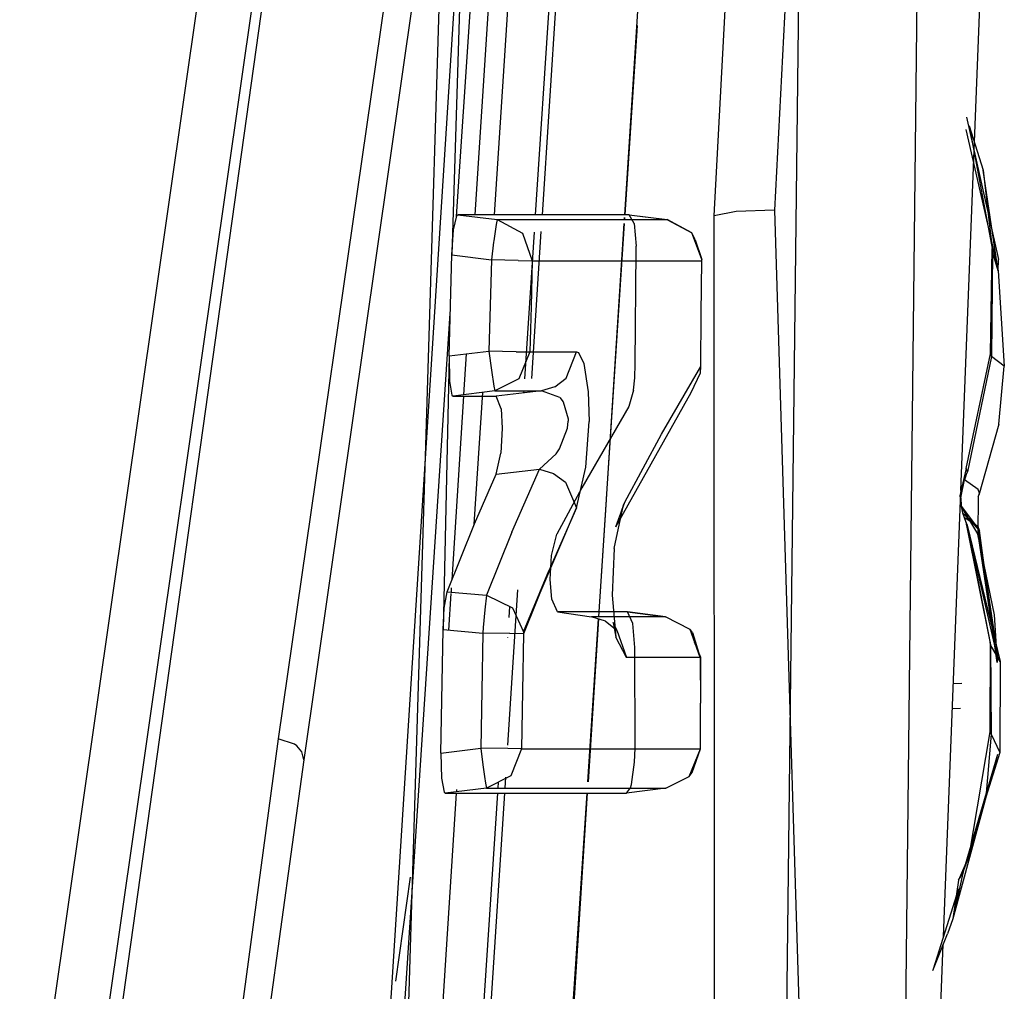
# Model space of a CAD drawing. Units: millimetres. Extents: x 967 to 7860, y -1965 to 1806.
# Drawn here: x 1075 to 1085, y 3 to 13 of the extents above; entities that cross this region are included whole.
import ezdxf

# ---------------------------------------------------------------- set-up
doc = ezdxf.new("R2010")
doc.units = ezdxf.units.MM
doc.layers.add('TFR-TRI', color=7, linetype='CONTINUOUS', true_color=0xffffff)

msp = doc.modelspace()

# ---------------------------------------------------------------- linework, layer by layer
at = {"layer": 'TFR-TRI', "color": 18, "linetype": 'CONTINUOUS'}
for p, q in [((1081.277649, 43.252197), (1075.20636, 0.909668)), ((1081.277649, 43.252197), (1075.20636, 0.909668)), ((1082.088684, 11.079346), (1083.778503, 43.296387)), ((1082.088684, 11.079346), (1083.778503, 43.296387)), ((1084.305237, 42.182373), (1082.684998, 11.134277)), ((1084.305237, 42.182373), (1082.684998, 11.134277)), ((1080.856018, 36.511719), (1075.71405, 0.650879)), ((1080.856018, 36.511719), (1075.71405, 0.650879)), ((1078.781677, 21.562012), (1075.806335, 0.30249)), ((1079.61676, 21.579102), (1078.951233, -0.211914)), ((1082.766541, -0.243408), (1083.014221, 20.636719)), ((1084.176086, 20.431152), (1083.942688, -0.287109)), ((1084.176086, 20.431152), (1083.942688, -0.287109)), ((1079.568909, 18.382568), (1077.768005, 5.895752)), ((1079.568909, 18.382568), (1077.768005, 5.895752)), ((1078.659851, -0.200195), (1079.781677, 17.361572)), ((1079.536926, 16.262695), (1078.021301, 5.687988)), ((1079.536926, 16.262695), (1078.021301, 5.687988)), ((1084.531555, 8.356445), (1084.751648, 13.959961)), ((1084.531555, 8.356445), (1084.751648, 13.959961)), ((1080.317078, 11.090332), (1080.486023, 13.675781)), ((1080.317078, 11.090332), (1080.486023, 13.675781)), ((1080.385315, 11.090332), (1080.549011, 13.604492)), ((1079.576843, 13.536133), (1079.487854, 10.692139)), ((1079.849915, 13.187012), (1079.717102, 11.090088)), ((1079.909973, 11.090088), (1080.0495, 13.228516)), ((1079.909973, 11.090088), (1080.0495, 13.228516)), ((1079.535583, 11.071533), (1079.672791, 13.150391)), ((1079.535583, 11.071533), (1079.672791, 13.150391)), ((1081.326721, 13.108154), (1081.197205, 11.090332)), ((1081.324402, 12.963867), (1081.201111, 11.090332)), ((1084.586731, 12.058105), (1084.903625, 10.645996)), ((1084.58197, 11.934082), (1084.901917, 10.536133)), ((1084.613342, 11.972412), (1084.841858, 10.75415)), ((1084.613342, 11.972412), (1084.750671, 11.531738)), ((1084.750671, 11.531738), (1084.845276, 10.724365)), ((1084.901917, 10.536133), (1084.750671, 11.531738)), ((1084.750671, 11.531738), (1084.841858, 10.75415)), ((1082.304016, 11.121338), (1082.088684, 11.079346)), ((1082.304016, 11.121338), (1082.088684, 11.079346)), ((1082.684998, 11.134277), (1082.304016, 11.121338)), ((1082.684998, 11.134277), (1082.304016, 11.121338)), ((1082.684998, 11.134277), (1083.688904, -21.672119)), ((1082.684998, 11.134277), (1083.688904, -21.672119)), ((1079.50592, 10.941162), (1079.537415, 11.080322)), ((1079.50592, 10.941162), (1079.537415, 11.080322)), ((1079.548767, 11.090088), (1079.537415, 11.080322)), ((1079.548767, 11.090088), (1079.537415, 11.080322)), ((1080.639587, 11.090332), (1079.548767, 11.090088)), ((1080.639587, 11.090332), (1079.548767, 11.090088)), ((1079.548767, 11.090088), (1079.936829, 11.042725)), ((1079.548767, 11.090088), (1079.936829, 11.042725)), ((1079.936829, 11.042725), (1079.926819, 10.993408)), ((1079.936829, 11.042725), (1079.926819, 10.993408)), ((1079.936829, 11.042725), (1081.61908, 11.042969)), ((1079.936829, 11.042725), (1081.61908, 11.042969)), ((1079.936829, 11.042725), (1080.188171, 10.907715)), ((1079.936829, 11.042725), (1080.188171, 10.907715)), ((1081.246521, 11.090332), (1080.639587, 11.090332)), ((1081.246521, 11.090332), (1080.639587, 11.090332)), ((1081.19574, 11.063477), (1081.194397, 11.042969)), ((1081.199402, 11.063232), (1081.198059, 11.042969)), ((1081.246521, 11.090332), (1081.619934, 11.042969)), ((1081.246521, 11.090332), (1081.61908, 11.042969)), ((1081.293152, 11.003174), (1081.246521, 11.090332)), ((1081.246521, 11.090332), (1081.61908, 11.042969)), ((1081.61908, 11.042969), (1081.619934, 11.042969)), ((1081.61908, 11.042969), (1081.864441, 10.911621)), ((1081.61908, 11.042969), (1081.864441, 10.911621)), ((1081.61908, 11.042969), (1081.619934, 11.042969)), ((1081.864441, 10.911621), (1081.619934, 11.042969)), ((1082.090027, -0.36084), (1082.088684, 11.079346)), ((1082.090027, -0.36084), (1082.088684, 11.079346)), ((1079.487854, 10.692139), (1079.50592, 10.941162)), ((1079.487854, 10.692139), (1079.50592, 10.941162)), ((1079.926819, 10.993408), (1079.903748, 10.831787)), ((1079.926819, 10.993408), (1079.903748, 10.831787)), ((1081.195496, 11.00293), (1081.016052, 8.274414)), ((1081.191589, 11.002686), (1081.016663, 8.270996)), ((1081.293152, 11.003174), (1081.313904, 10.779541)), ((1079.903748, 10.831787), (1079.902039, 10.818848)), ((1079.903748, 10.831787), (1079.902039, 10.818848)), ((1080.188171, 10.907715), (1080.285339, 10.634277)), ((1080.188171, 10.907715), (1080.285339, 10.634277)), ((1080.211121, 9.465332), (1080.306091, 10.918945)), ((1080.211121, 9.465332), (1080.306091, 10.918945)), ((1080.27948, 9.466553), (1080.374451, 10.925293)), ((1081.96344, 10.645996), (1081.864441, 10.911621)), ((1081.898621, 10.841797), (1081.864441, 10.911621)), ((1081.96344, 10.645996), (1081.864441, 10.911621)), ((1081.898621, 10.841797), (1081.96344, 10.645996)), ((1079.902039, 10.818848), (1079.879944, 10.644287)), ((1079.902039, 10.818848), (1079.879944, 10.644287)), ((1081.305359, 9.611572), (1081.31427, 10.736328)), ((1081.31427, 10.736328), (1081.313904, 10.779541)), ((1084.823914, 9.712402), (1084.841858, 10.75415)), ((1084.845276, 10.724365), (1084.841858, 10.75415)), ((1079.460754, 9.69165), (1079.487854, 10.692139)), ((1079.487854, 10.692139), (1079.879944, 10.644287)), ((1079.487854, 10.692139), (1079.879944, 10.644287)), ((1079.879944, 10.644287), (1079.867737, 10.192139)), ((1079.879944, 10.644287), (1079.867737, 10.192139)), ((1080.14679, 10.637207), (1079.879944, 10.644287)), ((1080.14679, 10.637207), (1079.879944, 10.644287)), ((1080.14679, 10.637207), (1080.284363, 10.634277)), ((1080.14679, 10.637207), (1080.284363, 10.634277)), ((1080.285339, 10.634277), (1080.273132, 10.182373)), ((1080.285339, 10.634277), (1080.273132, 10.182373)), ((1080.285339, 10.634277), (1080.284363, 10.634277)), ((1080.285339, 10.634277), (1080.284363, 10.634277)), ((1080.285339, 10.634277), (1081.031555, 10.634277)), ((1080.285339, 10.634277), (1081.031555, 10.634277)), ((1081.031555, 10.634277), (1081.963318, 10.633057)), ((1081.031555, 10.634277), (1081.963318, 10.633057)), ((1081.963318, 10.633057), (1081.96344, 10.645996)), ((1084.845276, 10.724365), (1084.834412, 9.687256)), ((1084.845276, 10.724365), (1084.834412, 9.687256)), ((1084.901917, 10.536133), (1084.845276, 10.724365)), ((1084.901917, 10.536133), (1084.845276, 10.724365)), ((1084.901917, 10.536133), (1084.903625, 10.645996)), ((1081.958679, 10.109863), (1081.963318, 10.633057)), ((1084.901917, 10.536133), (1084.961731, 9.590088)), ((1079.867737, 10.192139), (1079.855652, 9.739502)), ((1079.867737, 10.192139), (1079.855652, 9.739502)), ((1080.273132, 10.182373), (1080.260925, 9.730469)), ((1080.273132, 10.182373), (1080.260925, 9.730469)), ((1078.791565, -0.209717), (1079.472107, 10.110352)), ((1078.791565, -0.209717), (1079.472107, 10.110352)), ((1081.955383, 9.586914), (1081.958679, 10.109863)), ((1079.460754, 9.69165), (1079.400452, 6.979004)), ((1079.460754, 9.69165), (1079.855652, 9.739502)), ((1079.460754, 9.69165), (1079.855652, 9.739502)), ((1079.460754, 9.69165), (1079.465393, 9.440674)), ((1079.460754, 9.69165), (1079.465393, 9.440674)), ((1079.629944, 9.712158), (1079.604187, 9.306396)), ((1080.12384, 9.733154), (1079.855652, 9.739502)), ((1080.12384, 9.733154), (1079.855652, 9.739502)), ((1079.855652, 9.739502), (1079.8797, 9.551025)), ((1079.855652, 9.739502), (1079.8797, 9.551025)), ((1080.12384, 9.733154), (1080.259949, 9.730469)), ((1080.12384, 9.733154), (1080.259949, 9.730469)), ((1080.260925, 9.730469), (1080.151062, 9.464355)), ((1080.260925, 9.730469), (1080.151062, 9.464355)), ((1080.259949, 9.730469), (1080.260925, 9.730469)), ((1080.259949, 9.730469), (1080.260925, 9.730469)), ((1080.260925, 9.730469), (1080.481384, 9.730713)), ((1080.260925, 9.730469), (1080.481384, 9.730713)), ((1080.481384, 9.730713), (1080.723694, 9.730713)), ((1080.481384, 9.730713), (1080.723694, 9.730713)), ((1080.621155, 9.472168), (1080.723694, 9.730713)), ((1080.621155, 9.472168), (1080.723694, 9.730713)), ((1080.723694, 9.730713), (1080.742493, 9.724121)), ((1080.723694, 9.730713), (1080.742493, 9.724121)), ((1080.742493, 9.724121), (1080.797058, 9.616211)), ((1080.742493, 9.724121), (1080.797058, 9.616211)), ((1084.584412, 8.576416), (1084.823914, 9.712402)), ((1084.834412, 9.687256), (1084.59552, 8.541504)), ((1084.834412, 9.687256), (1084.59552, 8.541504)), ((1084.834412, 9.687256), (1084.823914, 9.712402)), ((1084.834412, 9.687256), (1084.823914, 9.712402)), ((1084.961731, 9.590088), (1084.834412, 9.687256)), ((1084.961731, 9.590088), (1084.834412, 9.687256)), ((1080.797058, 9.616211), (1080.839172, 9.334473)), ((1080.797058, 9.616211), (1080.839172, 9.334473)), ((1081.299988, 9.475586), (1081.305359, 9.611572)), ((1081.565857, 8.915283), (1081.955383, 9.586914)), ((1081.565857, 8.915283), (1081.955383, 9.586914)), ((1081.952209, 9.52417), (1081.955383, 9.586914)), ((1084.907532, 9.015381), (1084.961731, 9.590088)), ((1079.8797, 9.551025), (1079.902527, 9.392334)), ((1079.8797, 9.551025), (1079.902527, 9.392334)), ((1080.151062, 9.464355), (1079.912659, 9.343994)), ((1080.151062, 9.464355), (1079.912659, 9.343994)), ((1080.509338, 9.385254), (1080.621155, 9.472168)), ((1080.509338, 9.385254), (1080.621155, 9.472168)), ((1081.286438, 9.352539), (1081.299988, 9.475586)), ((1081.858215, 9.330322), (1081.952209, 9.52417)), ((1079.465393, 9.440674), (1079.489563, 9.302734)), ((1079.465393, 9.440674), (1079.489563, 9.302734)), ((1079.902527, 9.392334), (1079.912659, 9.343994)), ((1079.902527, 9.392334), (1079.912659, 9.343994)), ((1080.509338, 9.385254), (1080.37677, 9.343994)), ((1080.509338, 9.385254), (1080.37677, 9.343994)), ((1079.603333, 9.293457), (1079.488098, 7.472412)), ((1079.489563, 9.302734), (1079.500061, 9.293457)), ((1079.489563, 9.302734), (1079.500061, 9.293457)), ((1079.912659, 9.343994), (1079.500061, 9.293457)), ((1079.912659, 9.343994), (1079.500061, 9.293457)), ((1079.500061, 9.293457), (1079.632019, 9.293457)), ((1079.500061, 9.293457), (1079.632019, 9.293457)), ((1079.632019, 9.293457), (1079.926208, 9.293457)), ((1079.632019, 9.293457), (1079.926208, 9.293457)), ((1079.709778, 8.024902), (1079.794861, 9.32959)), ((1079.709778, 8.024902), (1079.794861, 9.32959)), ((1079.912659, 9.343994), (1080.133728, 9.343994)), ((1079.912659, 9.343994), (1080.133728, 9.343994)), ((1080.37677, 9.343994), (1079.926208, 9.293457)), ((1080.37677, 9.343994), (1079.926208, 9.293457)), ((1079.975403, 9.166016), (1079.926208, 9.293457)), ((1079.975403, 9.166016), (1079.926208, 9.293457)), ((1080.133728, 9.343994), (1080.37677, 9.343994)), ((1080.133728, 9.343994), (1080.37677, 9.343994)), ((1080.201721, 9.324219), (1080.203186, 9.343994)), ((1080.201721, 9.324219), (1080.203186, 9.343994)), ((1080.270813, 9.332031), (1080.271545, 9.343994)), ((1080.559265, 9.280029), (1080.37677, 9.343994)), ((1080.559265, 9.280029), (1080.37677, 9.343994)), ((1080.559265, 9.280029), (1080.592224, 9.238037)), ((1080.559265, 9.280029), (1080.592224, 9.238037)), ((1080.839172, 9.334473), (1080.847473, 9.042969)), ((1080.839172, 9.334473), (1080.847473, 9.042969)), ((1081.113953, 7.99707), (1081.858215, 9.330322)), ((1081.286438, 9.352539), (1081.240906, 9.188965)), ((1080.592224, 9.238037), (1080.639709, 9.066895)), ((1080.592224, 9.238037), (1080.639709, 9.066895)), ((1081.240906, 9.188965), (1080.77655, 8.38501)), ((1079.975403, 9.166016), (1079.986633, 8.974609)), ((1079.975403, 9.166016), (1079.986633, 8.974609)), ((1080.632507, 8.974365), (1080.639709, 9.043701)), ((1080.632507, 8.974365), (1080.639709, 9.043701)), ((1080.639709, 9.066895), (1080.639709, 9.043701)), ((1080.639709, 9.066895), (1080.639709, 9.043701)), ((1080.816833, 8.5896), (1080.847473, 9.042969)), ((1080.816833, 8.5896), (1080.847473, 9.042969)), ((1084.907532, 9.015381), (1084.709656, 8.311279)), ((1079.986633, 8.974609), (1079.972351, 8.727539)), ((1079.986633, 8.974609), (1079.972351, 8.727539)), ((1080.554504, 8.771484), (1080.632507, 8.974365)), ((1080.554504, 8.771484), (1080.632507, 8.974365)), ((1081.201965, 8.243164), (1081.565857, 8.915283)), ((1081.201965, 8.243164), (1081.565857, 8.915283)), ((1079.926208, 8.52002), (1079.972351, 8.727539)), ((1079.926208, 8.52002), (1079.972351, 8.727539)), ((1080.357971, 8.568115), (1080.521667, 8.722168)), ((1080.357971, 8.568115), (1080.521667, 8.722168)), ((1080.521667, 8.722168), (1080.554504, 8.771484)), ((1080.521667, 8.722168), (1080.554504, 8.771484)), ((1080.723694, 8.184814), (1080.816833, 8.5896)), ((1080.723694, 8.184814), (1080.816833, 8.5896)), ((1079.711121, 8.028564), (1079.926208, 8.52002)), ((1079.711121, 8.028564), (1079.926208, 8.52002)), ((1079.926208, 8.52002), (1080.357971, 8.568115)), ((1079.926208, 8.52002), (1080.357971, 8.568115)), ((1080.082825, 7.94458), (1080.357971, 8.568115)), ((1080.082825, 7.94458), (1080.357971, 8.568115)), ((1080.357971, 8.568115), (1080.495911, 8.526611)), ((1080.357971, 8.568115), (1080.495911, 8.526611)), ((1080.495911, 8.526611), (1080.614197, 8.439697)), ((1080.495911, 8.526611), (1080.614197, 8.439697)), ((1084.584412, 8.576416), (1084.549622, 8.43457)), ((1084.580627, 8.503906), (1084.566223, 8.4646)), ((1084.580627, 8.503906), (1084.566223, 8.4646)), ((1084.580627, 8.503906), (1084.59552, 8.541504)), ((1084.580627, 8.503906), (1084.59552, 8.541504)), ((1084.59552, 8.541504), (1084.584412, 8.576416)), ((1084.59552, 8.541504), (1084.584412, 8.576416)), ((1080.614197, 8.439697), (1080.723694, 8.184814)), ((1080.614197, 8.439697), (1080.723694, 8.184814)), ((1084.549622, 8.43457), (1084.519592, 8.304688)), ((1084.529968, 8.285156), (1084.566223, 8.4646)), ((1084.529968, 8.285156), (1084.566223, 8.4646)), ((1084.566223, 8.4646), (1084.549622, 8.43457)), ((1084.566223, 8.4646), (1084.549622, 8.43457)), ((1084.70343, 8.368652), (1084.566223, 8.4646)), ((1084.70343, 8.368652), (1084.566223, 8.4646)), ((1080.77655, 8.38501), (1080.528137, 7.926514)), ((1084.357971, 3.9375), (1084.530945, 8.343994)), ((1084.357971, 3.9375), (1084.530945, 8.343994)), ((1084.519592, 8.304688), (1084.534607, 8.203125)), ((1084.701355, 8.298584), (1084.7005, 7.928467)), ((1084.701355, 8.298584), (1084.709656, 8.311279)), ((1084.715027, 8.333008), (1084.70343, 8.368652)), ((1084.715027, 8.333008), (1084.70343, 8.368652)), ((1084.709656, 8.311279), (1084.715027, 8.333008)), ((1084.709656, 8.311279), (1084.715027, 8.333008)), ((1081.01593, 8.269043), (1080.939514, 7.107666)), ((1081.016296, 8.265625), (1080.9422, 7.107666)), ((1081.09613, 7.784668), (1081.188293, 8.2146)), ((1081.113953, 7.99707), (1081.201965, 8.243164)), ((1081.113953, 7.99707), (1081.201965, 8.243164)), ((1081.188293, 8.2146), (1081.113953, 7.99707)), ((1081.188293, 8.2146), (1081.201965, 8.243164)), ((1081.188293, 8.2146), (1081.201965, 8.243164)), ((1084.529968, 8.285156), (1084.534607, 8.203125)), ((1084.529968, 8.285156), (1084.534607, 8.203125)), ((1084.534607, 8.203125), (1084.714539, 7.962891)), ((1084.7005, 7.928467), (1084.534607, 8.203125)), ((1084.534607, 8.203125), (1084.548157, 8.136475)), ((1080.197937, 6.957275), (1080.723694, 8.184814)), ((1080.723694, 8.184814), (1080.44928, 7.561768)), ((1084.548157, 8.136475), (1084.702454, 7.998535)), ((1084.548157, 8.136475), (1084.563293, 8.090332)), ((1084.714539, 7.962891), (1084.548157, 8.136475)), ((1079.440979, 7.35498), (1079.711121, 8.028564)), ((1079.440979, 7.35498), (1079.711121, 8.028564)), ((1084.563293, 8.090332), (1084.577087, 8.053955)), ((1084.702454, 7.998535), (1084.563293, 8.090332)), ((1084.702454, 7.998535), (1084.563293, 8.090332)), ((1084.577087, 8.053955), (1084.582947, 8.028564)), ((1084.577087, 8.053955), (1084.592346, 8.014404)), ((1084.577087, 8.053955), (1084.592346, 8.014404)), ((1084.592346, 8.014404), (1084.582947, 8.028564)), ((1084.582947, 8.028564), (1084.826111, 6.828369)), ((1084.592346, 8.014404), (1084.582947, 8.028564)), ((1084.592346, 8.014404), (1084.92218, 6.66333)), ((1084.901062, 6.67749), (1084.592346, 8.014404)), ((1084.592346, 8.014404), (1084.826111, 6.828369)), ((1084.592346, 8.014404), (1084.826111, 6.828369)), ((1080.082825, 7.94458), (1079.83197, 7.321045)), ((1080.082825, 7.94458), (1079.83197, 7.321045)), ((1080.476135, 7.713867), (1080.528137, 7.926514)), ((1084.865295, 7.126465), (1084.698425, 7.925781)), ((1084.698425, 7.925781), (1084.891052, 6.652344)), ((1084.702454, 7.998535), (1084.901062, 6.67749)), ((1084.714539, 7.962891), (1084.702454, 7.998535)), ((1084.891052, 6.652344), (1084.702454, 7.998535)), ((1084.891052, 6.652344), (1084.714539, 7.962891)), ((1080.46344, 7.475586), (1080.476135, 7.713867)), ((1081.09613, 7.784668), (1081.075134, 7.322266)), ((1080.197937, 6.957275), (1080.44928, 7.561768)), ((1080.44928, 7.561768), (1080.199036, 6.938721)), ((1080.44928, 7.561768), (1080.199036, 6.938721)), ((1080.478333, 7.282227), (1080.46344, 7.475586)), ((1079.412048, 7.19043), (1079.440979, 7.35498)), ((1079.412048, 7.19043), (1079.440979, 7.35498)), ((1079.440979, 7.35498), (1079.83197, 7.321045)), ((1079.440979, 7.35498), (1079.83197, 7.321045)), ((1079.479553, 7.336182), (1079.456482, 6.974365)), ((1079.482971, 7.393555), (1079.48053, 7.351318)), ((1079.83197, 7.321045), (1079.815002, 7.174805)), ((1079.83197, 7.321045), (1079.815002, 7.174805)), ((1079.83197, 7.321045), (1080.088562, 7.195068)), ((1079.83197, 7.321045), (1080.088562, 7.195068)), ((1080.04303, 5.835693), (1080.14325, 7.374268)), ((1081.075134, 7.322266), (1081.113098, 6.905762)), ((1080.536438, 7.155518), (1080.478333, 7.282227)), ((1079.400452, 6.979004), (1079.412048, 7.19043)), ((1079.400452, 6.979004), (1079.412048, 7.19043)), ((1079.815002, 7.174805), (1079.798645, 7.000732)), ((1079.815002, 7.174805), (1079.798645, 7.000732)), ((1080.056458, 7.10083), (1080.063416, 7.207275)), ((1080.056458, 7.10083), (1080.063416, 7.207275)), ((1080.088562, 7.195068), (1080.197937, 6.957275)), ((1080.088562, 7.195068), (1080.197937, 6.957275)), ((1080.91156, 7.155518), (1080.536438, 7.155518)), ((1080.536438, 7.155518), (1080.872864, 7.107666)), ((1080.91156, 7.155518), (1080.536438, 7.155518)), ((1081.22821, 7.155518), (1080.91156, 7.155518)), ((1081.22821, 7.155518), (1080.91156, 7.155518)), ((1081.22821, 7.155518), (1081.60553, 7.107666)), ((1081.22821, 7.155518), (1081.60553, 7.107666)), ((1081.606384, 7.107666), (1081.22821, 7.155518)), ((1081.281555, 7.040283), (1081.22821, 7.155518)), ((1084.890198, 6.705078), (1084.865295, 7.126465)), ((1080.938171, 7.08667), (1080.83197, 5.470947)), ((1080.940735, 7.085938), (1080.837219, 5.470703)), ((1081.227844, 7.107666), (1080.872864, 7.107666)), ((1081.009338, 7.063965), (1080.872864, 7.107666)), ((1081.227844, 7.107666), (1080.872864, 7.107666)), ((1081.009338, 7.063965), (1081.122253, 6.972656)), ((1081.122253, 6.972656), (1081.087219, 7.050537)), ((1081.087219, 7.050537), (1081.113098, 6.905762)), ((1081.60553, 7.107666), (1081.227844, 7.107666)), ((1081.60553, 7.107666), (1081.227844, 7.107666)), ((1081.299744, 6.801514), (1081.281555, 7.040283)), ((1081.606384, 7.107666), (1081.60553, 7.107666)), ((1081.847961, 6.979492), (1081.60553, 7.107666)), ((1081.606384, 7.107666), (1081.60553, 7.107666)), ((1081.847961, 6.979492), (1081.60553, 7.107666)), ((1081.847961, 6.979492), (1081.606384, 7.107666)), ((1079.379578, 5.756592), (1079.400452, 6.979004)), ((1079.400452, 6.979004), (1079.79364, 6.945312)), ((1079.400452, 6.979004), (1079.79364, 6.945312)), ((1079.79364, 6.945312), (1079.78363, 6.375)), ((1079.79364, 6.945312), (1079.78363, 6.375)), ((1079.798645, 7.000732), (1079.79364, 6.945312)), ((1079.798645, 7.000732), (1079.79364, 6.945312)), ((1080.060852, 6.94043), (1079.79364, 6.945312)), ((1080.060852, 6.94043), (1079.79364, 6.945312)), ((1080.063171, 6.94043), (1080.060852, 6.94043)), ((1080.063171, 6.94043), (1080.060852, 6.94043)), ((1080.198303, 6.938721), (1080.063171, 6.94043)), ((1080.198303, 6.938721), (1080.063171, 6.94043)), ((1080.199036, 6.938721), (1080.189026, 6.368896)), ((1080.199036, 6.938721), (1080.189026, 6.368896)), ((1080.197937, 6.957275), (1080.199036, 6.938721)), ((1080.197937, 6.957275), (1080.199036, 6.938721)), ((1080.199036, 6.938721), (1080.198303, 6.938721)), ((1080.199036, 6.938721), (1080.198303, 6.938721)), ((1081.122253, 6.972656), (1081.218567, 6.702881)), ((1081.122253, 6.972656), (1081.218567, 6.702881)), ((1081.94989, 6.702148), (1081.847961, 6.979492)), ((1081.94989, 6.702148), (1081.847961, 6.979492)), ((1081.871887, 6.950684), (1081.847961, 6.979492)), ((1081.871887, 6.950684), (1081.94989, 6.702148)), ((1080.043396, 6.900146), (1080.04364, 6.905518)), ((1080.043396, 6.900146), (1080.04364, 6.905518)), ((1081.218567, 6.702881), (1081.113098, 6.905762)), ((1081.218567, 6.702881), (1081.113098, 6.905762)), ((1081.891418, 6.854004), (1081.94989, 6.702148)), ((1081.953552, 6.704834), (1081.891418, 6.854004)), ((1084.822083, 6.854492), (1084.819885, 5.966309)), ((1084.826111, 6.828369), (1084.822083, 6.854492)), ((1081.303406, 5.804443), (1081.299744, 6.801514)), ((1084.92218, 6.66333), (1084.826111, 6.828369)), ((1084.826111, 6.828369), (1084.830994, 5.943604)), ((1084.826111, 6.828369), (1084.830994, 5.943604)), ((1084.92218, 6.66333), (1084.826111, 6.828369)), ((1081.572571, 6.702637), (1081.218567, 6.702881)), ((1081.572571, 6.702637), (1081.218567, 6.702881)), ((1081.94989, 6.702148), (1081.572571, 6.702637)), ((1081.94989, 6.702148), (1081.572571, 6.702637)), ((1081.953552, 6.704834), (1081.94989, 6.702148)), ((1081.953552, 6.704834), (1081.94989, 6.702148)), ((1081.94989, 6.702148), (1081.951477, 6.250244)), ((1081.94989, 6.702148), (1081.951477, 6.250244)), ((1081.953186, 5.79834), (1081.953552, 6.704834)), ((1084.890198, 6.705078), (1084.891052, 6.652344)), ((1084.92218, 6.66333), (1084.916077, 5.760986)), ((1084.456604, 6.445801), (1084.54071, 6.448975)), ((1084.456604, 6.445801), (1084.54071, 6.448975)), ((1079.78363, 6.375), (1079.774231, 5.804688)), ((1079.78363, 6.375), (1079.774231, 5.804688)), ((1080.189026, 6.368896), (1080.179626, 5.799072)), ((1080.189026, 6.368896), (1080.179626, 5.799072)), ((1081.953186, 5.79834), (1081.951477, 6.250244)), ((1081.953186, 5.79834), (1081.951477, 6.250244)), ((1084.446716, 6.197021), (1084.527649, 6.199951)), ((1084.819885, 5.966309), (1084.610413, 4.734619)), ((1084.819885, 5.966309), (1084.830994, 5.943604)), ((1084.819885, 5.966309), (1084.830994, 5.943604)), ((1077.768005, 5.895752), (1077.0578, 0.650879)), ((1077.768005, 5.895752), (1077.0578, 0.650879)), ((1077.930359, 5.844482), (1077.768005, 5.895752)), ((1077.930359, 5.844482), (1077.768005, 5.895752)), ((1084.830994, 5.943604), (1084.777405, 5.31958)), ((1084.830994, 5.943604), (1084.777405, 5.31958)), ((1084.830994, 5.943604), (1084.916077, 5.760986)), ((1084.830994, 5.943604), (1084.916077, 5.760986)), ((1077.952698, 5.828125), (1077.930359, 5.844482)), ((1077.952698, 5.828125), (1077.930359, 5.844482)), ((1077.95343, 5.827881), (1077.952698, 5.828125)), ((1077.95343, 5.827881), (1077.952698, 5.828125)), ((1078.003113, 5.768799), (1077.95343, 5.827881)), ((1078.003113, 5.768799), (1077.95343, 5.827881)), ((1078.021301, 5.687988), (1078.003113, 5.768799)), ((1078.021301, 5.687988), (1078.003113, 5.768799)), ((1079.379578, 5.756592), (1079.774231, 5.804688)), ((1079.379578, 5.756592), (1079.774231, 5.804688)), ((1079.379578, 5.756592), (1079.386658, 5.506104)), ((1079.379578, 5.756592), (1079.386658, 5.506104)), ((1080.042542, 5.800781), (1079.774231, 5.804688)), ((1079.774231, 5.804688), (1079.774841, 5.799805)), ((1079.774231, 5.804688), (1079.774841, 5.799805)), ((1080.042542, 5.800781), (1079.774231, 5.804688)), ((1079.774841, 5.799805), (1079.798279, 5.615967)), ((1079.774841, 5.799805), (1079.798279, 5.615967)), ((1080.178772, 5.799072), (1080.042542, 5.800781)), ((1080.178772, 5.799072), (1080.042542, 5.800781)), ((1080.179626, 5.799072), (1080.072571, 5.532227)), ((1080.179626, 5.799072), (1080.072571, 5.532227)), ((1080.179626, 5.799072), (1080.178772, 5.799072)), ((1080.179626, 5.799072), (1080.178772, 5.799072)), ((1080.179626, 5.799072), (1080.970764, 5.799072)), ((1080.179626, 5.799072), (1080.970764, 5.799072)), ((1080.970764, 5.799072), (1081.953186, 5.79834)), ((1080.970764, 5.799072), (1081.953186, 5.79834)), ((1081.299377, 5.667236), (1081.303406, 5.804443)), ((1081.840881, 5.525635), (1081.953186, 5.79834)), ((1081.840881, 5.525635), (1081.953186, 5.79834)), ((1081.869446, 5.563721), (1081.953186, 5.79834)), ((1084.916077, 5.760986), (1084.777405, 5.31958)), ((1078.021301, 5.687988), (1077.299011, 0.467041)), ((1078.021301, 5.687988), (1077.299011, 0.467041)), ((1081.267761, 5.445312), (1081.299377, 5.667236)), ((1084.893005, 5.743652), (1084.451355, 4.115234)), ((1084.893005, 5.743652), (1084.558899, 4.594238)), ((1079.798279, 5.615967), (1079.81073, 5.525635)), ((1079.798279, 5.615967), (1079.81073, 5.525635)), ((1081.840881, 5.525635), (1081.869446, 5.563721)), ((1079.386658, 5.506104), (1079.412903, 5.36792)), ((1079.386658, 5.506104), (1079.412903, 5.36792)), ((1079.81073, 5.525635), (1079.821228, 5.457031)), ((1079.81073, 5.525635), (1079.821228, 5.457031)), ((1080.072571, 5.532227), (1079.831238, 5.408447)), ((1080.072571, 5.532227), (1079.831238, 5.408447)), ((1079.945984, 5.408447), (1079.94989, 5.469238)), ((1079.945984, 5.408447), (1079.94989, 5.469238)), ((1080.01532, 5.408447), (1080.022278, 5.51709)), ((1081.608826, 5.408691), (1081.840881, 5.525635)), ((1079.412903, 5.36792), (1079.423523, 5.358643)), ((1079.412903, 5.36792), (1079.423523, 5.358643)), ((1079.831238, 5.408447), (1079.423523, 5.358643)), ((1079.831238, 5.408447), (1079.423523, 5.358643)), ((1079.53656, 5.372314), (1079.537903, 5.395264)), ((1079.53656, 5.372314), (1079.537903, 5.395264)), ((1079.821228, 5.457031), (1079.831238, 5.408447)), ((1079.821228, 5.457031), (1079.831238, 5.408447)), ((1079.831238, 5.408447), (1081.608826, 5.408691)), ((1079.831238, 5.408447), (1081.608826, 5.408691)), ((1081.21698, 5.358643), (1081.257874, 5.41333)), ((1081.608826, 5.408691), (1081.21698, 5.358643)), ((1081.257874, 5.41333), (1081.267761, 5.445312)), ((1079.397156, 3.241211), (1079.535583, 5.358643)), ((1079.397156, 3.241211), (1079.535583, 5.358643)), ((1079.423523, 5.358643), (1079.913635, 5.358643)), ((1079.423523, 5.358643), (1079.913635, 5.358643)), ((1079.801819, 3.201904), (1079.942688, 5.358643)), ((1079.801819, 3.201904), (1079.942688, 5.358643)), ((1079.869446, 3.16626), (1080.012024, 5.358643)), ((1079.913635, 5.358643), (1081.21698, 5.358643)), ((1079.913635, 5.358643), (1081.21698, 5.358643)), ((1080.824402, 5.358643), (1080.634094, 2.460693)), ((1080.830017, 5.358643), (1080.642273, 2.427734)), ((1084.777405, 5.31958), (1084.610413, 4.734619)), ((1084.610413, 4.734619), (1084.509094, 4.49707)), ((1084.610413, 4.734619), (1084.558899, 4.594238)), ((1084.558899, 4.594238), (1084.554016, 4.575928)), ((1084.558899, 4.594238), (1084.554016, 4.575928)), ((1078.931702, 3.496826), (1079.079407, 4.525879)), ((1084.552307, 4.566895), (1084.451355, 4.115234)), ((1084.552307, 4.566895), (1084.451355, 4.115234)), ((1084.509094, 4.49707), (1084.451355, 4.115234)), ((1084.509094, 4.49707), (1084.552307, 4.566895)), ((1084.509094, 4.49707), (1084.552307, 4.566895)), ((1084.554016, 4.575928), (1084.552307, 4.566895)), ((1084.554016, 4.575928), (1084.552307, 4.566895)), ((1084.508118, 4.409668), (1084.255554, 3.615967)), ((1084.508118, 4.409668), (1084.451355, 4.115234)), ((1084.451355, 4.115234), (1084.398621, 3.965088)), ((1084.255066, 3.601318), (1084.398621, 3.965088)), ((1084.192078, -0.287598), (1084.355042, 3.863525)), ((1084.192078, -0.287598), (1084.355042, 3.863525))]:
    msp.add_line(p, q, dxfattribs=at)

doc.saveas('drawing.dxf')
